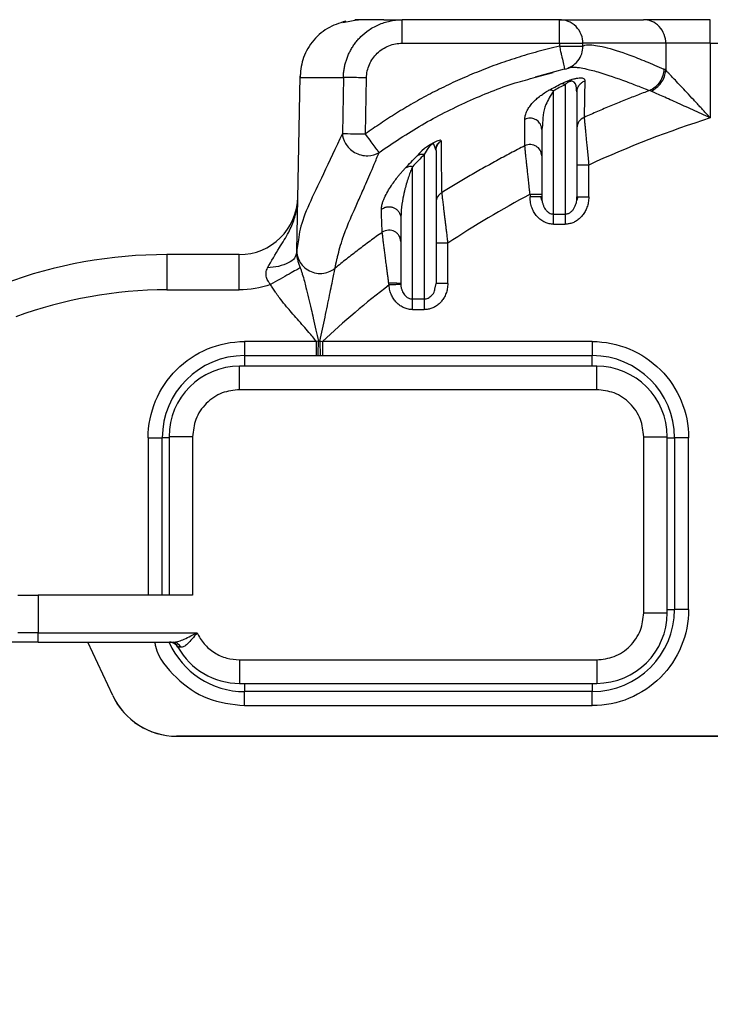
# Model space of a CAD drawing. Extents: x 132 to 1293, y 116 to 933.
# Drawn here: x 795 to 824, y 328 to 370 of the extents above; entities that cross this region are included whole.
import ezdxf

# ---------------------------------------------------------------- set-up
doc = ezdxf.new("R2010")
doc.units = 0
doc.header["$PDMODE"] = 34
doc.layers.get('0').update_dxf_attribs({"linetype": 'CONTINUOUS'})
doc.layers.get('DEFPOINTS').update_dxf_attribs({"linetype": 'CONTINUOUS'})
doc.styles.get("Standard").update_dxf_attribs({"font": 'geniso.shx'})
doc.dimstyles.new('DMST_5', dxfattribs={"dimtxt": 6.5, "dimasz": 3.5, "dimexe": 1, "dimexo": 1, "dimgap": 0.8, "dimtad": 1, "dimtoh": 1, "dimzin": 9, "dimtxsty": 'STANDARD', "dimcen": 0, "dimclrd": 4, "dimclre": 4, "dimclrt": 6, "dimazin": 3, "dimtfac": 1, "dimtofl": 0, "dimtmove": 0, "dimatfit": 3, "dimtolj": 1, "dimtzin": 9})

# ---------------------------------------------------------------- blocks, each defined once
blk = doc.blocks.new('*D39')
at = {"color": 4}
for p, q in [((729.924, 347.522), (729.924, 285.192)), ((949.174, 347.522), (949.174, 285.192)), ((733.424, 286.192), (945.674, 286.192))]:
    blk.add_line(p, q, dxfattribs=at)
for points in [[(733.424, 286.776), (733.424, 285.609), (729.924, 286.192)], [(945.674, 286.776), (945.674, 285.609), (949.174, 286.192)]]:
    blk.add_solid(points, dxfattribs=at)
at = {"layer": 'DEFPOINTS', "color": 0}
for p in [(729.924, 348.522), (949.174, 348.522), (949.174, 286.192)]:
    blk.add_point(p, dxfattribs=at)
at = {"color": 6, "insert": (839.549, 290.243), "char_height": 6.5, "attachment_point": 5}
blk.add_mtext('\\A1;220', dxfattribs=at)

msp = doc.modelspace()

# ---------------------------------------------------------------- linework, layer by layer
at = {"color": 7, "linetype": 'CONTINUOUS'}
for p, q in [((809.131, 369.518), (808.457, 369.385)), ((817.676, 369.518), (810.99, 369.518)), ((817.676, 368.518), (817.676, 369.518)), ((810.99, 368.518), (817.676, 368.518)), ((817.676, 368.518), (818.38, 368.518)), ((817.676, 368.518), (817.676, 368.387)), ((818.38, 368.518), (818.676, 368.518)), ((818.676, 368.387), (818.676, 368.518)), ((822.202, 368.518), (822.201, 367.368)), ((824.097, 368.518), (824.098, 365.334)), ((824.097, 368.518), (849.251, 368.518)), ((806.663, 367.209), (806.631, 367.062)), ((816.652, 367.09), (817.894, 367.427)), ((816.662, 367.066), (817.41, 367.275)), ((817.89, 367.444), (817.897, 367.412)), ((806.622, 367.116), (806.492, 359.669)), ((808.482, 367.061), (808.44, 364.671)), ((809.425, 364.653), (809.466, 367.044)), ((817.924, 366.756), (817.924, 361.246)), ((817.424, 361.246), (817.424, 366.491)), ((818.424, 366.447), (818.405, 366.51)), ((818.424, 366.447), (818.424, 361.972)), ((816.955, 365.02), (816.924, 364.837)), ((816.924, 364.837), (816.924, 361.972)), ((812.424, 363.947), (812.4, 364.016)), ((812.424, 363.947), (812.424, 358.286)), ((811.924, 363.777), (811.924, 357.63)), ((811.424, 357.63), (811.424, 363.259)), ((818.924, 361.972), (818.924, 363.332)), ((816.424, 362.088), (816.424, 361.972)), ((816.932, 361.841), (816.889, 361.972)), ((818.459, 361.978), (818.416, 361.84)), ((810.936, 361.304), (810.924, 361.066)), ((810.924, 361.066), (810.924, 358.287)), ((817.424, 361.246), (817.924, 361.246)), ((817.424, 360.814), (817.424, 361.246)), ((817.424, 360.814), (817.924, 360.814)), ((806.565, 360.152), (806.494, 359.725)), ((806.493, 359.669), (806.491, 359.583)), ((812.924, 358.286), (812.924, 360.004)), ((800.966, 359.518), (800.966, 358.018)), ((804.043, 359.518), (800.966, 359.518)), ((804.043, 358.018), (804.043, 359.518)), ((806.491, 359.583), (806.458, 359.5)), ((800.966, 358.018), (804.043, 358.018)), ((812.379, 358.05), (812.424, 358.286)), ((812.46, 358.286), (812.424, 358.286)), ((811.424, 357.63), (811.924, 357.63)), ((811.424, 357.179), (811.424, 357.63)), ((811.424, 357.179), (811.924, 357.179)), ((804.274, 355.818), (804.274, 355.218)), ((807.342, 355.818), (804.274, 355.818)), ((807.417, 355.835), (807.342, 355.818)), ((819.074, 355.818), (807.591, 355.818)), ((819.074, 355.818), (819.074, 355.218)), ((804.274, 355.218), (819.074, 355.218)), ((819.263, 354.768), (804.063, 354.768)), ((804.063, 353.768), (804.063, 354.768)), ((819.263, 353.768), (819.263, 354.768)), ((819.263, 353.768), (804.063, 353.768)), ((800.174, 351.718), (800.774, 351.718)), ((800.774, 345.018), (800.774, 351.718)), ((802.063, 351.768), (801.063, 351.768)), ((801.063, 351.768), (801.063, 345.018)), ((802.063, 351.768), (802.063, 345.018)), ((821.263, 344.268), (821.263, 351.768)), ((821.263, 351.768), (822.263, 351.768)), ((822.263, 344.268), (822.263, 351.768)), ((822.574, 351.718), (822.574, 344.418)), ((823.174, 351.718), (822.574, 351.718)), ((823.174, 344.418), (823.174, 351.718)), ((794.629, 345.018), (795.495, 345.018)), ((795.495, 345.018), (795.495, 343.418)), ((802.063, 345.018), (795.495, 345.018)), ((821.263, 344.268), (822.263, 344.268)), ((823.174, 344.418), (822.574, 344.418)), ((795.495, 343.418), (794.629, 343.418)), ((795.495, 343.018), (795.495, 343.418)), ((795.495, 343.418), (802.252, 343.418)), ((795.495, 343.018), (801.246, 343.018)), ((798.664, 340.75), (797.607, 343.018)), ((801.246, 343.018), (801.426, 343.045)), ((801.347, 343.028), (801.339, 343.008)), ((804.063, 342.268), (819.263, 342.268)), ((804.063, 342.268), (804.063, 341.268)), ((819.263, 342.268), (819.263, 341.268)), ((804.063, 341.268), (819.263, 341.268)), ((819.074, 340.918), (804.274, 340.918)), ((804.274, 340.318), (804.274, 340.918)), ((819.074, 340.318), (819.074, 340.918)), ((804.274, 340.318), (819.074, 340.318)), ((846.333, 339.018), (801.383, 339.018)), ((801.383, 339.018), (846.763, 339.018))]:
    msp.add_line(p, q, dxfattribs=at)
at = {"color": 8, "linetype": 'CONTINUOUS'}
for p, q in [((812.64, 364.356), (812.596, 364.397)), ((806.494, 359.725), (806.493, 359.669)), ((804.274, 355.218), (804.274, 354.768)), ((819.074, 354.768), (819.074, 355.218)), ((800.174, 351.718), (800.174, 345.018)), ((801.063, 351.718), (800.774, 351.718)), ((822.263, 351.718), (822.574, 351.718)), ((822.263, 344.418), (822.574, 344.418)), ((804.274, 341.268), (804.274, 340.918)), ((819.074, 341.268), (819.074, 340.918))]:
    msp.add_line(p, q, dxfattribs=at)
at = {"color": 8, "linetype": 'CONTINUOUS', "flags": 128}
msp.add_lwpolyline([(812.4, 364.016), (812.327, 364.225), (812.293, 364.226), (812.274, 364.221), (812.254, 364.213), (812.233, 364.201), (812.211, 364.185), (812.189, 364.167), (812.166, 364.144), (812.11, 364.08), (812.05, 363.997), (811.924, 363.777), (811.924, 363.777)], dxfattribs=at)
at = {"color": 7, "linetype": 'CONTINUOUS'}
for centre, radius, start, end in [((813.297, 362.343), 2.17, 108.8606, 140.6169), ((804.043, 362.018), 2.5, 270, 359), ((800.966, 339.518), 20, 90, 110.328), ((387.248, 355.836), 420.094, 359.91568, 359.99744), ((804.274, 351.718), 3.5, 90, 180), ((819.074, 351.718), 3.5, 0, 90), ((804.063, 351.768), 3, 90, 180), ((819.263, 351.768), 3, 0, 90), ((819.074, 344.418), 3.5, 270, 0), ((819.263, 344.268), 3, 270, 0), ((804.274, 344.418), 3.5, 203.8587, 270), ((804.063, 344.268), 3, 209.0317, 270), ((801.383, 342.018), 3, 205, 270)]:
    msp.add_arc(centre, radius, start, end, dxfattribs=at)
for points, knots in [([(808.58, 369.456), (808.311, 369.369), (807.766, 369.192), (807.115, 368.588), (806.7, 367.829), (806.658, 367.3), (806.637, 367.04)], [0, 0, 0, 0, 0.249177, 0.503653, 0.756047, 1, 1, 1, 1]), ([(808.482, 367.061), (808.484, 367.115), (808.488, 367.223), (808.507, 367.387), (808.538, 367.553), (808.58, 367.719), (808.635, 367.886), (808.703, 368.051), (808.784, 368.212), (808.877, 368.369), (808.982, 368.521), (809.099, 368.665), (809.287, 368.863), (809.587, 369.109), (809.95, 369.305), (810.274, 369.418), (810.515, 369.477), (810.754, 369.512), (810.912, 369.516), (810.99, 369.518)], [0, 0, 0, 0, 0.0413093, 0.0836443, 0.1269506, 0.171162, 0.2162012, 0.2619797, 0.3083987, 0.3553501, 0.402718, 0.4503801, 0.4982098, 0.6129388, 0.7485011, 0.8139982, 0.877898, 0.9399621, 1, 1, 1, 1]), ([(808.968, 369.513), (808.969, 369.513), (808.97, 369.513), (808.982, 369.514), (809.003, 369.515), (809.034, 369.517), (809.072, 369.518), (809.105, 369.518), (809.121, 369.518)], [0, 0, 0, 0, 0.165564, 0.330579, 0.495812, 0.662009, 0.829863, 1, 1, 1, 1]), ([(809.863, 369.517), (809.82, 369.517), (809.733, 369.517), (809.61, 369.516), (809.49, 369.516), (809.376, 369.516), (809.27, 369.515), (809.155, 369.515), (809.056, 369.514), (808.991, 369.514), (808.975, 369.513), (808.968, 369.513)], [0, 0, 0, 0, 0.078447, 0.162398, 0.251854, 0.346814, 0.44728, 0.553251, 0.732896, 0.881814, 1, 1, 1, 1]), ([(809.994, 369.518), (809.822, 369.518), (809.408, 369.518), (809.227, 369.518), (809.121, 369.518)], [0, 0, 0, 0, 0.416253, 1, 1, 1, 1]), ([(810.203, 369.518), (810.17, 369.518), (810.103, 369.518), (810.014, 369.517), (809.933, 369.517), (809.886, 369.517), (809.863, 369.517)], [0, 0, 0, 0, 0.242879, 0.490477, 0.742838, 1, 1, 1, 1]), ([(810.99, 368.518), (810.99, 368.78), (810.99, 369.04), (810.99, 369.41), (810.99, 369.518), (810.99, 369.518)], [0, 0, 0, 0, 0.5, 0.5, 1, 1, 1, 1]), ([(818.676, 368.518), (818.676, 368.636), (818.655, 368.763), (818.557, 369.009), (818.481, 369.128), (818.286, 369.323), (818.167, 369.399), (817.921, 369.497), (817.794, 369.518), (817.676, 369.518)], [0, 0, 0, 0, 0.25, 0.25, 0.5, 0.5, 0.75, 0.75, 1, 1, 1, 1]), ([(817.676, 369.518), (817.709, 369.518), (818.032, 369.518), (819.238, 369.518), (820.122, 369.518), (821.253, 369.518)], [0, 0, 0, 0, 0.5, 0.5, 1, 1, 1, 1]), ([(822.202, 368.518), (822.202, 368.636), (822.181, 368.763), (822.089, 369.009), (822.016, 369.128), (821.831, 369.323), (821.719, 369.399), (821.486, 369.497), (821.365, 369.518), (821.253, 369.518)], [0, 0, 0, 0, 0.25, 0.25, 0.5, 0.5, 0.75, 0.75, 1, 1, 1, 1]), ([(824.098, 369.518), (823.786, 369.518), (823.474, 369.518), (822.881, 369.518), (822.599, 369.518), (822.093, 369.518), (821.868, 369.518), (821.498, 369.518), (821.353, 369.518), (821.253, 369.518)], [0, 0, 0, 0, 0.25, 0.25, 0.5, 0.5, 0.75, 0.75, 1, 1, 1, 1]), ([(824.097, 368.518), (824.097, 368.636), (824.097, 368.763), (824.097, 369.009), (824.097, 369.128), (824.097, 369.323), (824.097, 369.399), (824.098, 369.497), (824.098, 369.518), (824.098, 369.518)], [0, 0, 0, 0, 0.25, 0.25, 0.5, 0.5, 0.75, 0.75, 1, 1, 1, 1]), ([(809.466, 367.044), (809.47, 367.239), (809.512, 367.434), (809.669, 367.791), (809.783, 367.955), (810.065, 368.226), (810.233, 368.334), (810.597, 368.48), (810.794, 368.518), (810.99, 368.518)], [0, 0, 0, 0, 0.25, 0.25, 0.5, 0.5, 0.75, 0.75, 1, 1, 1, 1]), ([(822.202, 368.518), (821.086, 368.518), (820.215, 368.518), (819.026, 368.518), (818.709, 368.518), (818.676, 368.518)], [0, 0, 0, 0, 0.5, 0.5, 1, 1, 1, 1]), ([(818.676, 368.387), (818.692, 368.42), (818.778, 368.449), (819.087, 368.447), (819.311, 368.416), (819.894, 368.275), (820.253, 368.165), (820.886, 367.932), (821.113, 367.843), (821.596, 367.643), (821.853, 367.529), (822.124, 367.412)], [0, 0, 0, 0, 0.25, 0.25, 0.5, 0.5, 0.75, 0.75, 0.875, 0.875, 1, 1, 1, 1]), ([(824.097, 368.518), (823.681, 368.518), (823.267, 368.518), (822.592, 368.518), (822.334, 368.518), (822.202, 368.518)], [0, 0, 0, 0, 0.5, 0.5, 1, 1, 1, 1]), ([(817.676, 368.387), (817.521, 368.351), (817.213, 368.279), (816.755, 368.159), (816.303, 368.032), (815.859, 367.896), (815.422, 367.752), (814.991, 367.602), (814.568, 367.444), (814.152, 367.279), (813.744, 367.108), (813.343, 366.931), (812.949, 366.748), (812.563, 366.559), (812.184, 366.365), (811.813, 366.166), (811.449, 365.962), (811.093, 365.754), (810.744, 365.542), (810.403, 365.325), (810.07, 365.105), (809.743, 364.882), (809.53, 364.729), (809.425, 364.653)], [0, 0, 0, 0, 0.052369, 0.10427, 0.155701, 0.206657, 0.257136, 0.307135, 0.356652, 0.405691, 0.454251, 0.502335, 0.549944, 0.59708, 0.643742, 0.689932, 0.735647, 0.780889, 0.825658, 0.869953, 0.913775, 0.957124, 1, 1, 1, 1]), ([(817.676, 368.387), (817.937, 368.387), (818.195, 368.387), (818.565, 368.387), (818.674, 368.387), (818.676, 368.387)], [0, 0, 0, 0, 0.5, 0.5, 1, 1, 1, 1]), ([(818.458, 367.763), (818.531, 367.854), (818.587, 367.958), (818.66, 368.173), (818.676, 368.283), (818.676, 368.387)], [0, 0, 0, 0, 0.5, 0.5, 1, 1, 1, 1]), ([(817.897, 367.412), (817.999, 367.435), (818.102, 367.475), (818.296, 367.594), (818.385, 367.671), (818.458, 367.763)], [0, 0, 0, 0, 0.5, 0.5, 1, 1, 1, 1]), ([(822.124, 367.412), (822.116, 367.235), (822.059, 367.04), (821.839, 366.707), (821.678, 366.575), (821.51, 366.501)], [0, 0, 0, 0, 0.5, 0.5, 1, 1, 1, 1]), ([(821.58, 366.478), (821.741, 366.551), (821.899, 366.677), (822.124, 366.999), (822.189, 367.191), (822.201, 367.368)], [0, 0, 0, 0, 0.5, 0.5, 1, 1, 1, 1]), ([(824.098, 365.334), (824.056, 365.38), (823.969, 365.475), (823.835, 365.622), (823.693, 365.777), (823.544, 365.939), (823.343, 366.156), (823.102, 366.415), (822.839, 366.695), (822.618, 366.93), (822.455, 367.102), (822.342, 367.221), (822.262, 367.305), (822.221, 367.348), (822.201, 367.368)], [0, 0, 0, 0, 0.0574321, 0.1186083, 0.1835639, 0.252345, 0.3249, 0.4635986, 0.5942576, 0.7149775, 0.8169587, 0.8832462, 0.9442161, 1, 1, 1, 1]), ([(809.466, 367.044), (809.234, 367.048), (809.002, 367.052), (808.646, 367.058), (808.523, 367.06), (808.482, 367.061)], [0, 0, 0, 0, 0.5, 0.5, 1, 1, 1, 1]), ([(817.924, 366.756), (817.84, 366.713), (817.67, 366.626), (817.506, 366.536), (817.424, 366.491)], [0, 0, 0, 0, 0.497449, 1, 1, 1, 1]), ([(817.743, 366.786), (817.772, 366.8), (817.817, 366.823), (817.894, 366.858), (817.964, 366.888), (818.056, 366.925), (818.164, 366.964), (818.295, 367.003), (818.416, 367.03), (818.526, 367.045), (818.615, 367.044), (818.692, 367.028), (818.749, 366.988), (818.755, 366.94), (818.758, 366.913)], [0, 0, 0, 0, 0.04578, 0.072572, 0.108806, 0.138472, 0.187107, 0.240322, 0.313108, 0.392271, 0.498743, 0.612902, 0.781847, 1, 1, 1, 1]), ([(818.758, 366.913), (818.754, 366.739), (818.75, 366.53), (818.742, 366.143), (818.739, 366.002), (818.734, 365.692), (818.731, 365.522), (818.729, 365.36)], [0, 0, 0, 0, 0.5, 0.5, 0.75, 0.75, 1, 1, 1, 1]), ([(816.206, 365.274), (816.207, 365.299), (816.209, 365.348), (816.222, 365.424), (816.243, 365.506), (816.276, 365.596), (816.336, 365.719), (816.429, 365.86), (816.555, 366.008), (816.697, 366.146), (816.826, 366.252), (816.947, 366.34), (817.032, 366.397), (817.124, 366.455), (817.196, 366.496), (817.232, 366.516)], [0, 0, 0, 0, 0.06927, 0.138868, 0.208806, 0.293488, 0.382681, 0.530642, 0.653754, 0.744429, 0.849303, 0.888254, 0.926292, 0.963495, 1, 1, 1, 1]), ([(818.421, 366.537), (818.424, 366.546), (818.432, 366.564), (818.442, 366.583), (818.447, 366.592)], [0, 0, 0, 0, 0.49579, 1, 1, 1, 1]), ([(818.424, 366.447), (818.424, 366.498), (818.425, 366.549), (818.447, 366.594), (818.447, 366.594)], [0, 0, 0, 0, 0.995888, 1, 1, 1, 1]), ([(821.51, 366.501), (821.33, 366.433), (820.966, 366.295), (820.418, 366.077), (819.861, 365.849), (819.297, 365.61), (818.919, 365.444), (818.729, 365.36)], [0, 0, 0, 0, 0.192322, 0.388494, 0.588506, 0.792345, 1, 1, 1, 1]), ([(824.098, 365.334), (823.845, 365.451), (823.594, 365.566), (823.103, 365.79), (822.863, 365.9), (822.412, 366.104), (822.201, 366.199), (821.835, 366.364), (821.682, 366.433), (821.58, 366.478)], [0, 0, 0, 0, 0.25, 0.25, 0.5, 0.5, 0.75, 0.75, 1, 1, 1, 1]), ([(816.203, 364.151), (816.204, 364.344), (816.205, 364.56), (816.205, 364.944), (816.206, 365.118), (816.206, 365.274)], [0, 0, 0, 0, 0.5, 0.5, 1, 1, 1, 1]), ([(818.729, 365.36), (818.645, 365.326), (818.564, 365.264), (818.453, 365.104), (818.424, 365.008), (818.424, 364.919)], [0, 0, 0, 0, 0.5, 0.5, 1, 1, 1, 1]), ([(818.729, 365.36), (818.73, 365.347), (818.733, 365.321), (818.737, 365.271), (818.743, 365.211), (818.749, 365.143), (818.757, 365.064), (818.765, 364.976), (818.774, 364.879), (818.784, 364.772), (818.798, 364.631), (818.816, 364.445), (818.839, 364.205), (818.865, 363.937), (818.894, 363.643), (818.914, 363.437), (818.924, 363.332)], [0, 0, 0, 0, 0.0485205, 0.0979832, 0.1483686, 0.1996834, 0.2519356, 0.3051132, 0.3591855, 0.4141298, 0.4699699, 0.5641553, 0.6642117, 0.7701342, 0.882052, 1, 1, 1, 1]), ([(808.44, 364.671), (808.447, 364.545), (808.482, 364.399), (808.65, 364.109), (808.785, 363.967), (809.127, 363.771), (809.331, 363.721), (809.704, 363.73), (809.871, 363.786), (809.998, 363.863)], [0, 0, 0, 0, 0.25, 0.25, 0.5, 0.5, 0.75, 0.75, 1, 1, 1, 1]), ([(808.44, 364.671), (808.481, 364.67), (808.604, 364.668), (808.961, 364.661), (809.192, 364.657), (809.425, 364.653)], [0, 0, 0, 0, 0.5, 0.5, 1, 1, 1, 1]), ([(809.792, 364.147), (809.739, 364.219), (809.679, 364.303), (809.553, 364.477), (809.487, 364.567), (809.425, 364.653)], [0, 0, 0, 0, 0.5, 0.5, 1, 1, 1, 1]), ([(812.421, 364.028), (812.427, 364.068), (812.441, 364.149), (812.482, 364.219), (812.503, 364.255)], [0, 0, 0, 0, 0.49246, 1, 1, 1, 1]), ([(812.64, 364.356), (812.639, 364.154), (812.64, 363.9), (812.646, 363.355), (812.649, 363.146), (812.654, 362.793), (812.657, 362.668), (812.662, 362.406), (812.663, 362.272), (812.665, 362.154)], [0, 0, 0, 0, 0.5, 0.5, 0.75, 0.75, 0.875, 0.875, 1, 1, 1, 1]), ([(808.127, 358.939), (808.131, 358.961), (808.139, 359), (808.15, 359.058), (808.16, 359.102), (808.166, 359.131), (808.179, 359.191), (808.2, 359.288), (808.251, 359.507), (808.332, 359.82), (808.481, 360.295), (808.7, 360.868), (808.943, 361.419), (809.148, 361.874), (809.287, 362.185), (809.442, 362.534), (809.612, 362.926), (809.797, 363.365), (809.93, 363.695), (809.998, 363.863)], [0, 0, 0, 0, 0.020905, 0.037398, 0.049546, 0.057397, 0.060974, 0.097337, 0.133777, 0.229167, 0.329313, 0.476549, 0.630708, 0.685153, 0.742431, 0.80255, 0.865516, 0.931333, 1, 1, 1, 1]), ([(809.998, 363.863), (809.985, 363.881), (809.962, 363.913), (809.893, 364.008), (809.847, 364.071), (809.792, 364.147)], [0, 0, 0, 0, 0.5, 0.5, 1, 1, 1, 1]), ([(816.203, 364.151), (816, 364.046), (815.594, 363.836), (814.992, 363.511), (814.398, 363.181), (813.812, 362.845), (813.234, 362.504), (812.854, 362.27), (812.665, 362.154)], [0, 0, 0, 0, 0.169118, 0.337276, 0.504458, 0.67065, 0.835835, 1, 1, 1, 1]), ([(816.924, 363.722), (816.924, 363.807), (816.899, 363.892), (816.812, 364.035), (816.752, 364.091), (816.625, 364.166), (816.546, 364.193), (816.374, 364.205), (816.282, 364.188), (816.203, 364.151)], [0, 0, 0, 0, 0.25, 0.25, 0.5, 0.5, 0.75, 0.75, 1, 1, 1, 1]), ([(816.424, 362.088), (816.419, 362.139), (816.408, 362.24), (816.391, 362.388), (816.376, 362.529), (816.361, 362.664), (816.348, 362.793), (816.334, 362.914), (816.322, 363.027), (816.311, 363.134), (816.3, 363.233), (816.29, 363.326), (816.276, 363.462), (816.258, 363.631), (816.239, 363.814), (816.223, 363.962), (816.211, 364.076), (816.206, 364.127), (816.203, 364.151)], [0, 0, 0, 0, 0.056654, 0.111453, 0.164388, 0.215462, 0.264685, 0.312069, 0.357628, 0.40137, 0.443281, 0.483345, 0.521555, 0.626618, 0.7271, 0.822831, 0.913834, 1, 1, 1, 1]), ([(811.924, 363.777), (811.839, 363.692), (811.668, 363.52), (811.506, 363.346), (811.424, 363.259)], [0, 0, 0, 0, 0.495281, 1, 1, 1, 1]), ([(811.924, 363.777), (811.871, 363.787), (811.816, 363.788), (811.711, 363.768), (811.662, 363.748), (811.62, 363.72)], [0, 0, 0, 0, 0.5, 0.5, 1, 1, 1, 1]), ([(810.1, 361.44), (810.1, 361.461), (810.101, 361.504), (810.112, 361.58), (810.134, 361.679), (810.173, 361.8), (810.245, 361.976), (810.355, 362.191), (810.508, 362.438), (810.64, 362.625), (810.745, 362.765), (810.826, 362.868), (810.92, 362.981), (811.013, 363.088), (811.078, 363.16), (811.109, 363.193)], [0, 0, 0, 0, 0.051378, 0.111039, 0.178979, 0.270482, 0.362165, 0.523336, 0.660064, 0.771768, 0.81055, 0.863337, 0.915105, 0.96066, 1, 1, 1, 1]), ([(811.424, 363.259), (811.368, 363.268), (811.309, 363.268), (811.2, 363.245), (811.15, 363.223), (811.109, 363.193)], [0, 0, 0, 0, 0.5, 0.5, 1, 1, 1, 1]), ([(818.924, 363.332), (818.865, 363.332), (818.802, 363.332), (818.679, 363.332), (818.62, 363.332), (818.522, 363.332), (818.484, 363.332), (818.435, 363.332), (818.424, 363.332), (818.424, 363.332)], [0, 0, 0, 0, 0.25, 0.25, 0.5, 0.5, 0.75, 0.75, 1, 1, 1, 1]), ([(812.665, 362.154), (812.595, 362.113), (812.531, 362.052), (812.446, 361.905), (812.424, 361.82), (812.424, 361.742)], [0, 0, 0, 0, 0.5, 0.5, 1, 1, 1, 1]), ([(812.665, 362.154), (812.666, 362.141), (812.669, 362.116), (812.676, 362.064), (812.683, 362.001), (812.692, 361.924), (812.703, 361.833), (812.716, 361.729), (812.729, 361.61), (812.745, 361.478), (812.762, 361.333), (812.781, 361.175), (812.802, 361.005), (812.824, 360.823), (812.847, 360.631), (812.872, 360.429), (812.898, 360.219), (812.915, 360.076), (812.924, 360.004)], [0, 0, 0, 0, 0.048387, 0.098756, 0.151073, 0.205291, 0.26141, 0.319396, 0.379206, 0.44086, 0.504335, 0.569607, 0.636706, 0.705621, 0.776353, 0.848966, 0.923511, 1, 1, 1, 1]), ([(816.424, 362.088), (816.555, 362.088), (816.685, 362.088), (816.87, 362.088), (816.924, 362.088), (816.924, 362.088)], [0, 0, 0, 0, 0.5, 0.5, 1, 1, 1, 1]), ([(816.924, 361.972), (816.924, 361.972), (816.87, 361.972), (816.685, 361.972), (816.555, 361.972), (816.424, 361.972)], [0, 0, 0, 0, 0.5, 0.5, 1, 1, 1, 1]), ([(817.424, 360.814), (817.395, 360.815), (817.335, 360.817), (817.244, 360.831), (817.151, 360.856), (817.059, 360.891), (816.968, 360.939), (816.881, 360.997), (816.797, 361.067), (816.701, 361.167), (816.598, 361.308), (816.504, 361.501), (816.438, 361.726), (816.429, 361.888), (816.424, 361.972)], [0, 0, 0, 0, 0.052046, 0.10624, 0.162503, 0.22079, 0.281015, 0.343134, 0.407113, 0.472935, 0.588217, 0.714424, 0.851618, 1, 1, 1, 1]), ([(816.924, 361.972), (816.925, 361.939), (816.927, 361.878), (816.939, 361.793), (816.954, 361.723), (816.977, 361.642), (817.013, 361.552), (817.072, 361.451), (817.146, 361.363), (817.234, 361.296), (817.328, 361.254), (817.393, 361.249), (817.424, 361.246)], [0, 0, 0, 0, 0.103999, 0.193478, 0.268439, 0.328895, 0.458491, 0.570918, 0.695269, 0.806287, 0.906661, 1, 1, 1, 1]), ([(817.924, 361.246), (817.942, 361.247), (817.979, 361.249), (818.034, 361.263), (818.088, 361.285), (818.141, 361.316), (818.191, 361.356), (818.25, 361.417), (818.313, 361.508), (818.37, 361.631), (818.414, 361.788), (818.421, 361.904), (818.424, 361.972)], [0, 0, 0, 0, 0.054082, 0.109809, 0.168003, 0.229387, 0.294581, 0.364099, 0.489424, 0.63625, 0.785896, 1, 1, 1, 1]), ([(818.924, 361.972), (818.923, 361.932), (818.921, 361.855), (818.906, 361.741), (818.882, 361.633), (818.851, 361.532), (818.812, 361.436), (818.768, 361.348), (818.719, 361.267), (818.666, 361.193), (818.609, 361.127), (818.525, 361.043), (818.407, 360.951), (818.249, 360.871), (818.086, 360.823), (817.977, 360.817), (817.924, 360.814)], [0, 0, 0, 0, 0.069788, 0.137204, 0.202282, 0.265042, 0.325517, 0.383703, 0.439626, 0.493267, 0.544638, 0.593711, 0.702935, 0.807237, 0.906363, 1, 1, 1, 1]), ([(818.424, 361.972), (818.424, 361.972), (818.435, 361.972), (818.484, 361.972), (818.522, 361.972), (818.62, 361.972), (818.679, 361.972), (818.802, 361.972), (818.865, 361.972), (818.924, 361.972)], [0, 0, 0, 0, 0.25, 0.25, 0.5, 0.5, 0.75, 0.75, 1, 1, 1, 1]), ([(810.134, 360.469), (810.131, 360.546), (810.128, 360.633), (810.121, 360.808), (810.117, 360.895), (810.108, 361.144), (810.104, 361.299), (810.1, 361.44)], [0, 0, 0, 0, 0.25, 0.25, 0.5, 0.5, 1, 1, 1, 1]), ([(810.902, 361.212), (810.902, 361.212), (810.924, 361.168), (810.924, 361.117), (810.924, 361.066)], [0, 0, 0, 0, 0.00284, 1, 1, 1, 1]), ([(817.924, 361.246), (817.924, 361.202), (817.924, 361.139), (817.924, 360.988), (817.924, 360.901), (817.924, 360.814)], [0, 0, 0, 0, 0.5, 0.5, 1, 1, 1, 1]), ([(810.134, 360.469), (809.962, 360.345), (809.619, 360.097), (809.113, 359.717), (808.615, 359.333), (808.289, 359.07), (808.127, 358.939)], [0, 0, 0, 0, 0.251911, 0.502563, 0.751933, 1, 1, 1, 1]), ([(810.924, 360.07), (810.924, 360.164), (810.894, 360.26), (810.819, 360.374), (810.789, 360.407), (810.725, 360.463), (810.692, 360.486), (810.586, 360.54), (810.497, 360.563), (810.309, 360.555), (810.212, 360.523), (810.134, 360.469)], [0, 0, 0, 0, 0.25, 0.25, 0.375, 0.375, 0.5, 0.5, 0.75, 0.75, 1, 1, 1, 1]), ([(810.414, 358.3), (810.407, 358.356), (810.392, 358.466), (810.371, 358.628), (810.35, 358.784), (810.331, 358.933), (810.312, 359.076), (810.294, 359.211), (810.278, 359.34), (810.262, 359.461), (810.248, 359.574), (810.234, 359.68), (810.215, 359.827), (810.193, 360.001), (810.171, 360.181), (810.154, 360.317), (810.141, 360.415), (810.136, 360.451), (810.134, 360.469)], [0, 0, 0, 0, 0.0569886, 0.1124427, 0.1663596, 0.2187442, 0.2696112, 0.3189823, 0.3668827, 0.4133076, 0.4582303, 0.5016402, 0.5435414, 0.6467398, 0.7441021, 0.8355322, 0.920933, 1, 1, 1, 1]), ([(806.494, 359.725), (806.491, 359.581), (806.521, 359.412), (806.652, 359.163), (806.711, 359.083), (806.855, 358.938), (806.94, 358.875), (807.129, 358.778), (807.233, 358.744), (807.44, 358.711), (807.545, 358.712), (807.838, 358.756), (808.005, 358.841), (808.127, 358.939)], [0, 0, 0, 0, 0.25, 0.25, 0.375, 0.375, 0.5, 0.5, 0.625, 0.625, 0.75, 0.75, 1, 1, 1, 1]), ([(812.924, 360.004), (812.865, 360.004), (812.802, 360.004), (812.679, 360.004), (812.62, 360.004), (812.522, 360.004), (812.484, 360.004), (812.435, 360.004), (812.424, 360.004), (812.424, 360.004)], [0, 0, 0, 0, 0.25, 0.25, 0.5, 0.5, 0.75, 0.75, 1, 1, 1, 1]), ([(806.491, 359.583), (806.491, 359.538), (806.491, 359.487), (806.504, 359.428), (806.506, 359.42)], [0, 0, 0, 0, 0.863275, 1, 1, 1, 1]), ([(805.382, 358.249), (805.364, 358.271), (805.332, 358.313), (805.285, 358.385), (805.244, 358.461), (805.197, 358.586), (805.177, 358.759), (805.226, 358.888), (805.25, 358.953)], [0, 0, 0, 0, 0.109499, 0.201253, 0.328869, 0.443375, 0.721149, 1, 1, 1, 1]), ([(806.647, 358.956), (806.612, 358.937), (806.554, 358.904), (806.392, 358.814), (806.289, 358.756), (806.052, 358.624), (805.92, 358.55), (805.649, 358.398), (805.511, 358.321), (805.382, 358.249)], [0, 0, 0, 0, 0.25, 0.25, 0.5, 0.5, 0.75, 0.75, 1, 1, 1, 1]), ([(806.647, 358.956), (806.661, 358.914), (806.691, 358.824), (806.75, 358.638), (806.816, 358.406), (806.904, 358.071), (807.002, 357.675), (807.105, 357.232), (807.209, 356.774), (807.312, 356.318), (807.383, 355.991), (807.417, 355.835)], [0, 0, 0, 0, 0.047577, 0.101399, 0.208548, 0.298697, 0.446267, 0.59246, 0.710444, 0.861669, 1, 1, 1, 1]), ([(807.484, 355.837), (807.559, 356.181), (807.632, 356.522), (807.771, 357.181), (807.836, 357.5), (807.955, 358.082), (808.007, 358.346), (808.089, 358.755), (808.117, 358.897), (808.127, 358.939)], [0, 0, 0, 0, 0.25, 0.25, 0.5, 0.5, 0.75, 0.75, 1, 1, 1, 1]), ([(807.342, 355.818), (807.231, 355.948), (807.045, 356.169), (806.687, 356.583), (806.371, 356.944), (806.047, 357.321), (805.845, 357.569), (805.689, 357.776), (805.575, 357.935), (805.478, 358.082), (805.412, 358.195), (805.382, 358.249)], [0, 0, 0, 0, 0.164488, 0.277099, 0.524465, 0.625207, 0.753444, 0.831444, 0.874136, 0.941047, 1, 1, 1, 1]), ([(810.924, 358.287), (810.924, 358.288), (810.909, 358.29), (810.851, 358.294), (810.809, 358.295), (810.713, 358.297), (810.663, 358.298), (810.549, 358.299), (810.483, 358.3), (810.414, 358.3)], [0, 0, 0, 0, 0.25, 0.25, 0.5, 0.5, 0.75, 0.75, 1, 1, 1, 1]), ([(810.925, 358.25), (810.924, 358.25), (810.912, 358.249), (810.862, 358.246), (810.824, 358.245), (810.728, 358.24), (810.669, 358.237), (810.548, 358.231), (810.484, 358.227), (810.426, 358.225)], [0, 0, 0, 0, 0.25, 0.25, 0.5, 0.5, 0.75, 0.75, 1, 1, 1, 1]), ([(811.424, 357.179), (811.395, 357.179), (811.336, 357.181), (811.247, 357.194), (811.157, 357.217), (811.068, 357.249), (810.981, 357.291), (810.896, 357.343), (810.815, 357.405), (810.722, 357.493), (810.62, 357.618), (810.523, 357.791), (810.45, 357.996), (810.434, 358.146), (810.426, 358.225)], [0, 0, 0, 0, 0.054857, 0.11128, 0.169219, 0.228644, 0.289502, 0.351764, 0.415408, 0.480419, 0.592768, 0.7168, 0.85251, 1, 1, 1, 1]), ([(810.925, 358.25), (810.927, 358.222), (810.931, 358.17), (810.944, 358.099), (810.961, 358.037), (810.986, 357.967), (811.023, 357.889), (811.083, 357.802), (811.155, 357.728), (811.241, 357.672), (811.332, 357.637), (811.394, 357.632), (811.424, 357.63)], [0, 0, 0, 0, 0.096357, 0.181425, 0.255213, 0.317738, 0.443124, 0.55418, 0.678824, 0.793208, 0.899407, 1, 1, 1, 1]), ([(812.924, 358.286), (812.923, 358.248), (812.921, 358.173), (812.905, 358.063), (812.881, 357.958), (812.849, 357.861), (812.811, 357.77), (812.766, 357.686), (812.718, 357.609), (812.665, 357.54), (812.61, 357.478), (812.527, 357.399), (812.41, 357.312), (812.252, 357.234), (812.089, 357.187), (811.978, 357.181), (811.924, 357.179)], [0, 0, 0, 0, 0.0694264, 0.1363706, 0.200863, 0.2629176, 0.3225576, 0.3797759, 0.4345866, 0.4869711, 0.5369364, 0.584458, 0.6942717, 0.8002581, 0.9022389, 1, 1, 1, 1]), ([(811.924, 357.63), (811.924, 357.59), (811.924, 357.525), (811.924, 357.366), (811.924, 357.272), (811.924, 357.179)], [0, 0, 0, 0, 0.5, 0.5, 1, 1, 1, 1]), ([(800.174, 351.718), (800.174, 352.805), (800.606, 353.848), (802.144, 355.386), (803.187, 355.818), (804.274, 355.818)], [0, 0, 0, 0, 0.5, 0.5, 1, 1, 1, 1]), ([(807.395, 355.218), (807.398, 355.218), (807.401, 355.231), (807.406, 355.292), (807.409, 355.339), (807.413, 355.461), (807.415, 355.534), (807.417, 355.686), (807.417, 355.764), (807.417, 355.835)], [0, 0, 0, 0, 0.25, 0.25, 0.5, 0.5, 0.75, 0.75, 1, 1, 1, 1]), ([(807.484, 355.837), (807.484, 355.765), (807.484, 355.687), (807.486, 355.535), (807.487, 355.461), (807.491, 355.34), (807.493, 355.292), (807.498, 355.231), (807.5, 355.218), (807.502, 355.218)], [0, 0, 0, 0, 0.25, 0.25, 0.5, 0.5, 0.75, 0.75, 1, 1, 1, 1]), ([(807.591, 355.818), (807.591, 355.747), (807.591, 355.67), (807.591, 355.522), (807.591, 355.451), (807.591, 355.334), (807.591, 355.289), (807.591, 355.231), (807.591, 355.218), (807.591, 355.218)], [0, 0, 0, 0, 0.25, 0.25, 0.5, 0.5, 0.75, 0.75, 1, 1, 1, 1]), ([(819.074, 355.818), (820.162, 355.818), (821.205, 355.386), (822.742, 353.848), (823.174, 352.805), (823.174, 351.718)], [0, 0, 0, 0, 0.5, 0.5, 1, 1, 1, 1]), ([(804.063, 353.768), (803.811, 353.741), (803.423, 353.7), (802.957, 353.451), (802.639, 353.192), (802.38, 352.874), (802.131, 352.408), (802.09, 352.02), (802.063, 351.768)], [0, 0, 0, 0, 0.239443, 0.369635, 0.5, 0.630193, 0.760557, 1, 1, 1, 1]), ([(821.263, 351.768), (821.236, 352.02), (821.195, 352.408), (820.946, 352.874), (820.687, 353.192), (820.369, 353.451), (819.903, 353.7), (819.514, 353.741), (819.263, 353.768)], [0, 0, 0, 0, 0.239443, 0.369636, 0.5, 0.630193, 0.760557, 1, 1, 1, 1]), ([(823.174, 344.418), (823.174, 343.331), (822.742, 342.288), (821.205, 340.75), (820.162, 340.318), (819.074, 340.318)], [0, 0, 0, 0, 0.5, 0.5, 1, 1, 1, 1]), ([(819.263, 342.268), (819.514, 342.295), (819.903, 342.336), (820.369, 342.585), (820.687, 342.844), (820.945, 343.162), (821.194, 343.628), (821.236, 344.017), (821.263, 344.268)], [0, 0, 0, 0, 0.239443, 0.369636, 0.5, 0.630193, 0.760557, 1, 1, 1, 1]), ([(802.252, 343.418), (802.183, 343.329), (802.047, 343.155), (801.856, 342.948), (801.691, 342.815), (801.601, 342.805), (801.557, 342.801)], [0, 0, 0, 0, 0.287078, 0.56453, 0.787769, 1, 1, 1, 1]), ([(802.252, 343.418), (802.344, 343.257), (802.532, 342.928), (802.977, 342.559), (803.5, 342.313), (803.878, 342.283), (804.063, 342.268)], [0, 0, 0, 0, 0.244929, 0.500001, 0.755073, 1, 1, 1, 1]), ([(795.495, 343.018), (795.372, 343.018), (795.128, 343.018), (794.786, 343.018), (794.488, 343.018), (794.35, 343.018), (794.282, 343.018)], [0, 0, 0, 0, 0.250126, 0.500067, 0.754367, 1, 1, 1, 1]), ([(801.367, 342.963), (801.317, 342.98), (801.216, 343.015), (801.13, 343.017), (801.085, 343.018)], [0, 0, 0, 0, 0.4902689, 1, 1, 1, 1]), ([(801.44, 342.812), (801.42, 342.842), (801.381, 342.901), (801.295, 342.966), (801.197, 343.01), (801.126, 343.015), (801.09, 343.018)], [0, 0, 0, 0, 0.250002, 0.499999, 0.750004, 1, 1, 1, 1]), ([(801.188, 343.006), (801.224, 342.995), (801.294, 342.973), (801.37, 342.922), (801.407, 342.897)], [0, 0, 0, 0, 0.511943, 1, 1, 1, 1]), ([(801.557, 342.801), (801.541, 342.831), (801.507, 342.894), (801.43, 342.963), (801.341, 343.01), (801.277, 343.015), (801.246, 343.018)], [0, 0, 0, 0, 0.2452434, 0.4999979, 0.7547555, 1, 1, 1, 1]), ([(801.296, 342.966), (801.327, 342.945), (801.388, 342.904), (801.428, 342.842), (801.447, 342.811)], [0, 0, 0, 0, 0.509524, 1, 1, 1, 1]), ([(801.557, 342.801), (801.524, 342.804), (801.456, 342.811), (801.445, 342.812), (801.44, 342.812)], [0, 0, 0, 0, 0.498521, 1, 1, 1, 1]), ([(798.664, 340.75), (798.904, 340.236), (799.293, 339.793), (800.25, 339.183), (800.816, 339.018), (801.383, 339.018)], [0, 0, 0, 0, 0.5, 0.5, 1, 1, 1, 1])]:
    msp.add_open_spline(points, degree=3, knots=knots, dxfattribs=at)
for points in [[(810.203, 369.518), (810.431, 369.518), (810.694, 369.518), (810.99, 369.518)], [(822.201, 367.368), (822.176, 367.387), (822.15, 367.402), (822.124, 367.412)], [(817.232, 366.516), (817.398, 366.608), (817.568, 366.698), (817.743, 366.786)], [(817.924, 366.756), (817.864, 366.786), (817.799, 366.799), (817.743, 366.786)], [(817.424, 366.491), (817.358, 366.522), (817.288, 366.531), (817.232, 366.516)], [(821.58, 366.478), (821.557, 366.488), (821.534, 366.496), (821.51, 366.501)], [(824.098, 365.334), (822.335, 364.778), (820.606, 364.106), (818.924, 363.332)], [(816.924, 364.837), (816.924, 364.879), (816.918, 364.923), (816.907, 364.964)], [(812.424, 363.947), (812.424, 363.986), (812.429, 364.026), (812.439, 364.065)], [(811.109, 363.193), (811.273, 363.37), (811.444, 363.545), (811.62, 363.72)], [(816.424, 362.088), (815.227, 361.446), (814.058, 360.751), (812.924, 360.004)], [(800.966, 358.018), (798.773, 358.018), (796.596, 357.628), (794.539, 356.866)], [(805.382, 358.249), (804.952, 358.096), (804.499, 358.018), (804.043, 358.018)], [(810.426, 358.225), (809.441, 357.467), (808.493, 356.666), (807.591, 355.818)], [(810.426, 358.225), (810.421, 358.25), (810.417, 358.275), (810.414, 358.3)], [(810.924, 358.287), (810.924, 358.274), (810.925, 358.262), (810.925, 358.25)], [(807.417, 355.835), (807.44, 355.836), (807.462, 355.836), (807.484, 355.837)], [(807.484, 355.837), (807.52, 355.831), (807.555, 355.824), (807.591, 355.818)]]:
    msp.add_open_spline(points, degree=3, dxfattribs=at)
at = {"color": 8, "linetype": 'CONTINUOUS'}
for points, knots in [([(817.676, 368.387), (817.693, 368.313), (817.722, 368.181), (817.779, 367.935), (817.837, 367.675), (817.883, 367.476), (817.888, 367.452), (817.89, 367.444)], [0, 0, 0, 0, 0.162669, 0.289459, 0.568186, 0.852105, 1, 1, 1, 1]), ([(818.045, 367.474), (818.063, 367.478), (818.101, 367.486), (818.169, 367.495), (818.25, 367.498), (818.364, 367.496), (818.546, 367.477), (818.867, 367.418), (819.468, 367.257), (820.236, 366.993), (820.955, 366.72), (821.293, 366.588), (821.449, 366.526), (821.51, 366.501)], [0, 0, 0, 0, 0.043551, 0.090452, 0.140702, 0.194302, 0.276365, 0.3963, 0.565033, 0.821683, 0.919452, 0.968482, 1, 1, 1, 1]), ([(806.661, 367.062), (806.676, 367.062), (806.711, 367.061), (807.313, 367.061), (808.092, 367.061), (808.482, 367.061)], [0, 0, 0, 0, 0.285453, 0.642833, 1, 1, 1, 1]), ([(809.998, 363.863), (810.6, 364.27), (811.804, 365.086), (813.759, 366.056), (815.383, 366.725), (816.373, 366.989), (816.662, 367.066)], [0, 0, 0, 0, 0.293103, 0.586293, 0.879507, 1, 1, 1, 1]), ([(818.405, 366.51), (818.405, 366.642), (818.406, 366.793), (818.257, 366.888), (818.205, 366.9), (818.158, 366.897), (818.126, 366.89), (818.092, 366.877), (818.058, 366.861), (818.024, 366.84), (817.974, 366.804), (817.945, 366.776), (817.924, 366.756)], [0, 0, 0, 0, 0.645215, 0.735462, 0.799323, 0.821644, 0.840984, 0.859344, 0.879024, 0.901931, 0.929305, 1, 1, 1, 1]), ([(818.447, 366.594), (818.467, 366.642), (818.508, 366.738), (818.619, 366.85), (818.713, 366.892), (818.758, 366.913)], [0, 0, 0, 0, 0.337772, 0.676869, 1, 1, 1, 1]), ([(817.424, 366.491), (817.302, 366.293), (816.979, 365.766), (816.964, 365.307), (816.955, 365.02)], [0, 0, 0, 0, 0.376633, 1, 1, 1, 1]), ([(816.907, 364.964), (816.887, 365.037), (816.849, 365.103), (816.778, 365.182), (816.752, 365.206), (816.698, 365.245), (816.671, 365.261), (816.579, 365.304), (816.506, 365.322), (816.354, 365.324), (816.276, 365.307), (816.206, 365.274)], [0, 0, 0, 0, 0.25, 0.25, 0.375, 0.375, 0.5, 0.5, 0.75, 0.75, 1, 1, 1, 1]), ([(808.44, 364.671), (808.157, 364.068), (807.59, 362.862), (806.996, 361.644), (806.64, 360.729), (806.584, 360.298), (806.565, 360.152)], [0, 0, 0, 0, 0.2836794, 0.5682053, 0.8533474, 1, 1, 1, 1]), ([(812.439, 364.065), (812.453, 364.124), (812.479, 364.181), (812.549, 364.281), (812.593, 364.323), (812.64, 364.356)], [0, 0, 0, 0, 0.5, 0.5, 1, 1, 1, 1]), ([(811.424, 363.259), (811.397, 363.196), (811.335, 363.055), (811.254, 362.834), (811.172, 362.58), (811.087, 362.269), (811.002, 361.87), (810.946, 361.534), (810.938, 361.339), (810.936, 361.304)], [0, 0, 0, 0, 0.083274, 0.18759, 0.312993, 0.454031, 0.659401, 0.940554, 1, 1, 1, 1]), ([(805.25, 358.953), (805.417, 359.242), (805.711, 359.751), (806.143, 360.415), (806.411, 361.024), (806.489, 361.43), (806.527, 361.627)], [0, 0, 0, 0, 0.342557, 0.60211, 0.807058, 1, 1, 1, 1]), ([(810.1, 361.44), (810.141, 361.469), (810.222, 361.526), (810.367, 361.561), (810.508, 361.557), (810.636, 361.518), (810.75, 361.447), (810.847, 361.345), (810.883, 361.257), (810.902, 361.212)], [0, 0, 0, 0, 0.151542, 0.301935, 0.444936, 0.575987, 0.707037, 0.850038, 1, 1, 1, 1]), ([(806.458, 359.5), (806.445, 359.453), (806.411, 359.328), (806.154, 359.154), (805.748, 359.006), (805.412, 358.97), (805.25, 358.953)], [0, 0, 0, 0, 0.167733, 0.452564, 0.735552, 1, 1, 1, 1]), ([(806.506, 359.42), (806.515, 359.374), (806.536, 359.271), (806.596, 359.107), (806.629, 359.008), (806.647, 358.956)], [0, 0, 0, 0, 0.275959, 0.620275, 1, 1, 1, 1]), ([(811.924, 357.63), (811.952, 357.632), (812.008, 357.635), (812.122, 357.675), (812.259, 357.781), (812.36, 357.923), (812.376, 358.026), (812.379, 358.05)], [0, 0, 0, 0, 0.1204468, 0.2463775, 0.5233709, 0.8873225, 1, 1, 1, 1]), ([(812.924, 358.286), (812.858, 358.286), (812.727, 358.286), (812.567, 358.286), (812.474, 358.286), (812.461, 358.286), (812.46, 358.286)], [0, 0, 0, 0, 0.326635, 0.653272, 0.979904, 1, 1, 1, 1]), ([(801.426, 343.045), (801.498, 343.068), (801.655, 343.12), (801.933, 343.255), (802.138, 343.36), (802.252, 343.418)], [0, 0, 0, 0, 0.2758633, 0.5980996, 1, 1, 1, 1]), ([(800.453, 343.018), (800.463, 342.961), (800.569, 342.379), (801.338, 341.461), (802.655, 340.5), (803.734, 340.379), (804.274, 340.318)], [0, 0, 0, 0, 0.0346602, 0.3564402, 0.6782198, 1, 1, 1, 1])]:
    msp.add_open_spline(points, degree=3, knots=knots, dxfattribs=at)

# ---------------------------------------------------------------- dimensions: what is measured, and where the dimension line sits
dim = msp.add_linear_dim(base=(949.174, 286.192), p1=(729.924, 348.522), p2=(949.174, 348.522), text='220', dimstyle='DMST_5')
dim.commit()
dim.dimension.update_dxf_attribs({"geometry": '*D39', "text_midpoint": (839.549, 290.243)})

doc.saveas('drawing.dxf')
